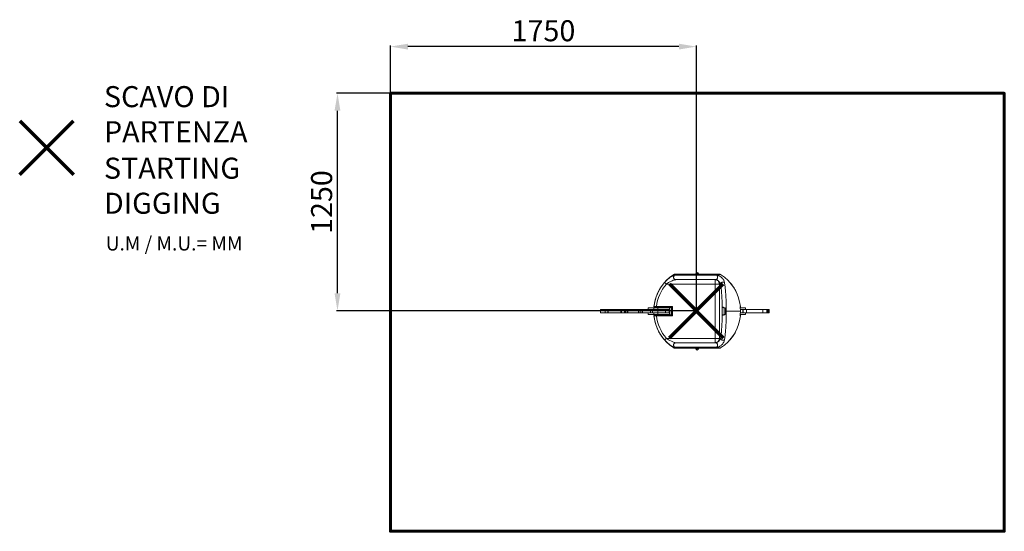
# Model space of a CAD drawing. Units: millimetres. Extents: x -2242 to 3372, y -318 to 2602.
import ezdxf
from ezdxf.lldxf.tags import DXFTag

# ---------------------------------------------------------------- set-up
doc = ezdxf.new("R2010")
doc.units = ezdxf.units.MM
doc.header["$LTSCALE"] = 10
doc.header["$PDSIZE"] = -1
doc.layers.add('PERIMETRO', color=7, linetype='Continuous')
doc.layers.add('QUOTE', color=212, linetype='Continuous', lineweight=18)
tags = doc.linetypes.add('HIDDEN', pattern=[1.905, 1.27, -0.635]).pattern_tags.tags
tags[6:7] = [DXFTag(74, 4), DXFTag(75, 0), DXFTag(340, '0'), DXFTag(46, 1.0), DXFTag(50, 0.0), DXFTag(44, 0.0), DXFTag(45, 0.0)]
tags[4:5] = [DXFTag(74, 4), DXFTag(75, 0), DXFTag(340, '0'), DXFTag(46, 1.0), DXFTag(50, 0.0), DXFTag(44, 0.0), DXFTag(45, 0.0)]
doc.dimstyles.new('2011', dxfattribs={"dimtxt": 120, "dimasz": 100, "dimexe": 6, "dimexo": 10, "dimgap": 15, "dimtad": 1, "dimtxsty": 'Standard', "dimcen": 5, "dimadec": 0, "dimazin": 0, "dimtfac": 1, "dimtmove": 0, "dimatfit": 3, "dimfxl": 0, "dimarcsym": 0})

# ---------------------------------------------------------------- blocks, each defined once
blk = doc.blocks.new('*D4')
at = {"color": 0, "linetype": 'ByBlock', "lineweight": -2}
for p, q in [((-128.3, 950.2), (-128.3, 2454.1)), ((1516.4, 2448.1), (-28.3, 2448.1)), ((1616.4, 950.2), (1616.4, 2454.1))]:
    blk.add_line(p, q, dxfattribs=at)
at = {"color": 0, "linetype": 'ByBlock'}
for points in [[(-128.3, 2448.1), (-28.3, 2464.7), (-28.3, 2431.4)], [(1616.4, 2448.1), (1516.4, 2464.7), (1516.4, 2431.4)]]:
    blk.add_solid(points, dxfattribs=at)
at = {"layer": 'DEFPOINTS', "color": 0, "linetype": 'ByBlock'}
for p in [(-128.3, 940.2), (1616.4, 940.2)]:
    blk.add_point(p, dxfattribs=at)
at = {"color": 0, "linetype": 'ByBlock', "insert": (744.1, 2523.1), "char_height": 120, "attachment_point": 5}
blk.add_mtext('1750', dxfattribs=at)
blk = doc.blocks.new('*D7')
at = {"color": 0, "linetype": 'ByBlock', "lineweight": -2}
for p, q in [((1606.4, 2181.7), (-436.3, 2181.7)), ((-430.3, 1040.2), (-430.3, 2081.7)), ((1606.4, 940.2), (-436.3, 940.2))]:
    blk.add_line(p, q, dxfattribs=at)
at = {"color": 0, "linetype": 'ByBlock'}
for points in [[(-430.3, 2181.7), (-413.7, 2081.7), (-447, 2081.7)], [(-430.3, 940.2), (-413.7, 1040.2), (-447, 1040.2)]]:
    blk.add_solid(points, dxfattribs=at)
at = {"layer": 'DEFPOINTS', "color": 0, "linetype": 'ByBlock'}
for p in [(1616.4, 2181.7), (1616.4, 940.2)]:
    blk.add_point(p, dxfattribs=at)
at = {"color": 0, "linetype": 'ByBlock', "insert": (-505.3, 1560.9), "char_height": 120, "attachment_point": 5, "rotation": 90}
blk.add_mtext('1250', dxfattribs=at)

msp = doc.modelspace()

# ---------------------------------------------------------------- linework, layer by layer
at = {"color": 8, "linetype": 'Continuous', "lineweight": 15, "ltscale": 10}
for p, q in [((1488.403, 1147.773), (1753.115, 1147.773)), ((1374.473, 964.58), (1374.183, 964.58)), ((1866.5, 964.478), (1867.346, 964.478)), ((1374.473, 911.51), (1374.183, 911.51)), ((1867.324, 911.408), (1865.416, 911.408)), ((1866.338, 953.632), (1866.368, 953.631)), ((1866.873, 938.145), (1866.862, 938.145)), ((1866.873, 937.945), (1866.862, 937.945)), ((1488.403, 728.316), (1753.115, 728.316))]:
    msp.add_line(p, q, dxfattribs=at)
at = {"color": 7, "linetype": 'Continuous', "lineweight": 15, "ltscale": 10}
for p, q in [((1491.072, 1148.545), (1750.446, 1148.545)), ((1732.284, 1143.071), (1491.657, 1143.071)), ((1612.759, 1152.545), (1612.759, 1148.545)), ((1612.759, 1152.545), (1628.759, 1152.545)), ((1628.759, 1148.545), (1628.759, 1152.545)), ((1445.42, 1093.045), (1722.362, 1093.045)), ((1498.789, 1118.045), (1726.123, 1118.045)), ((1722.362, 1093.045), (1722.362, 1118.045)), ((1722.362, 1093.045), (1747.158, 1093.045)), ((1722.362, 783.045), (1722.362, 1093.045)), ((1747.158, 1093.045), (1747.158, 783.045)), ((1747.158, 1093.045), (1753.815, 1093.045)), ((1340.301, 957.545), (1340.301, 947.545)), ((1372.937, 957.545), (1340.301, 957.545)), ((1372.937, 957.545), (1372.937, 947.545)), ((1396.934, 957.545), (1372.937, 957.545)), ((1379.438, 959.045), (1388.18, 959.045)), ((1388.18, 959.045), (1388.18, 964.045)), ((1479.022, 964.045), (1388.18, 964.045)), ((1388.18, 959.045), (1469.022, 959.045)), ((1396.934, 957.545), (1396.934, 947.545)), ((1463.142, 957.545), (1396.934, 957.545)), ((1463.142, 957.545), (1463.142, 947.545)), ((1465.142, 957.545), (1463.142, 957.545)), ((1465.142, 957.545), (1465.142, 947.545)), ((1479.022, 964.045), (1479.022, 912.045)), ((1775.209, 919.749), (1775.209, 956.34)), ((1895.338, 957.545), (1866.204, 957.545)), ((1866.326, 964.215), (1866.5, 964.478)), ((1895.338, 947.545), (1895.338, 957.545)), ((1070.249, 947.545), (1070.249, 928.545)), ((1070.249, 947.545), (1096.503, 947.545)), ((1070.249, 928.545), (1096.503, 928.545)), ((1096.503, 947.545), (1096.503, 928.545)), ((1096.503, 947.545), (1110.996, 947.545)), ((1096.503, 928.545), (1110.996, 928.545)), ((1110.996, 947.545), (1110.996, 928.545)), ((1110.996, 947.545), (1113.766, 947.545)), ((1110.996, 928.545), (1113.766, 928.545)), ((1113.766, 947.545), (1113.766, 928.545)), ((1113.766, 947.545), (1186.183, 947.545)), ((1113.766, 928.545), (1186.183, 928.545)), ((1186.183, 947.545), (1186.183, 928.545)), ((1186.183, 947.545), (1190.018, 947.545)), ((1186.183, 928.545), (1190.018, 928.545)), ((1190.018, 947.545), (1190.018, 928.545)), ((1190.018, 947.545), (1206.928, 947.545)), ((1190.018, 928.545), (1206.928, 928.545)), ((1206.928, 947.545), (1206.928, 928.545)), ((1206.928, 947.545), (1211.349, 947.545)), ((1206.928, 928.545), (1211.349, 928.545)), ((1211.349, 947.545), (1211.349, 928.545)), ((1211.349, 947.545), (1222.22, 947.545)), ((1211.349, 928.545), (1222.22, 928.545)), ((1222.22, 947.545), (1222.22, 928.545)), ((1222.22, 947.545), (1224.215, 947.545)), ((1222.22, 928.545), (1224.215, 928.545)), ((1224.215, 947.545), (1224.215, 928.545)), ((1224.215, 947.545), (1224.284, 947.545)), ((1224.215, 928.545), (1224.284, 928.545)), ((1224.284, 947.545), (1224.284, 928.545)), ((1224.284, 947.545), (1286.483, 947.545)), ((1224.284, 928.545), (1286.483, 928.545)), ((1286.483, 947.545), (1286.483, 928.545)), ((1286.483, 947.545), (1287.53, 947.545)), ((1286.483, 928.545), (1287.53, 928.545)), ((1287.53, 947.545), (1287.53, 928.545)), ((1287.53, 947.545), (1299.101, 947.545)), ((1287.53, 928.545), (1299.101, 928.545)), ((1299.101, 947.545), (1299.101, 928.545)), ((1299.101, 947.545), (1308.862, 947.545)), ((1299.101, 928.545), (1308.862, 928.545)), ((1308.862, 947.545), (1308.862, 928.545)), ((1308.862, 947.545), (1354.352, 947.545)), ((1308.862, 928.545), (1354.352, 928.545)), ((1340.301, 928.545), (1340.301, 918.545)), ((1372.937, 918.545), (1340.301, 918.545)), ((1354.352, 947.545), (1354.352, 928.545)), ((1354.352, 947.545), (1366.488, 947.545)), ((1354.352, 928.545), (1366.488, 928.545)), ((1366.488, 947.545), (1366.488, 928.545)), ((1366.488, 947.545), (1396.934, 947.545)), ((1366.488, 928.545), (1396.934, 928.545)), ((1372.937, 918.545), (1372.937, 928.545)), ((1396.934, 918.545), (1372.937, 918.545)), ((1379.438, 917.045), (1388.18, 917.045)), ((1388.18, 917.045), (1388.18, 912.045)), ((1388.18, 917.045), (1474.022, 917.045)), ((1479.022, 912.045), (1388.18, 912.045)), ((1396.934, 947.545), (1396.934, 928.545)), ((1396.934, 947.545), (1440.783, 947.545)), ((1396.934, 928.545), (1440.783, 928.545)), ((1396.934, 918.545), (1396.934, 928.545)), ((1463.142, 918.545), (1396.934, 918.545)), ((1440.783, 928.545), (1440.783, 947.545)), ((1440.783, 947.545), (1460.142, 947.545)), ((1463.142, 947.545), (1440.783, 947.545)), ((1440.783, 928.545), (1460.142, 928.545)), ((1463.142, 928.545), (1440.783, 928.545)), ((1460.142, 947.545), (1460.142, 928.545)), ((1465.142, 947.545), (1463.142, 947.545)), ((1463.142, 918.545), (1463.142, 928.545)), ((1465.142, 928.545), (1463.142, 928.545)), ((1465.142, 918.545), (1463.142, 918.545)), ((1465.142, 947.545), (1465.142, 928.545)), ((1465.142, 918.545), (1465.142, 928.545)), ((1474.022, 954.034), (1474.022, 954.046)), ((1474.022, 917.045), (1474.022, 954.045)), ((1763.772, 931.223), (1763.772, 944.867)), ((1781.793, 947.653), (1781.793, 928.437)), ((1783.523, 938.045), (1786.515, 938.045)), ((1866.862, 938.145), (1786.533, 938.145)), ((1866.862, 937.945), (1786.533, 937.945)), ((1895.338, 918.545), (1866.126, 918.545)), ((1866.369, 953.649), (1866.326, 954.272)), ((1866.717, 947.545), (1880.49, 947.545)), ((1866.717, 928.545), (1880.49, 928.545)), ((1866.862, 937.945), (1866.862, 938.145)), ((1866.9, 937.923), (1866.9, 938.165)), ((1880.49, 947.545), (1880.49, 928.545)), ((1880.49, 947.545), (1883.219, 947.545)), ((1880.49, 928.545), (1883.219, 928.545)), ((1883.219, 947.545), (1883.219, 928.545)), ((1883.219, 947.545), (1900.98, 947.545)), ((1883.219, 928.545), (1900.98, 928.545)), ((1895.338, 918.545), (1895.338, 928.545)), ((1900.98, 947.545), (1900.98, 928.545)), ((1900.98, 947.545), (1995.329, 947.545)), ((1900.98, 928.545), (1995.329, 928.545)), ((1995.329, 947.545), (1995.329, 928.545)), ((1995.329, 947.545), (2018.244, 947.545)), ((1995.329, 928.545), (2018.244, 928.545)), ((2018.244, 928.545), (2018.244, 947.545)), ((2018.244, 947.545), (2022.743, 947.545)), ((2018.244, 928.545), (2022.743, 928.545)), ((2022.743, 947.545), (2022.743, 928.545)), ((2022.743, 947.545), (2027.47, 947.545)), ((2022.743, 928.545), (2027.47, 928.545)), ((2027.47, 947.545), (2027.47, 928.545)), ((2027.47, 947.545), (2031.922, 947.545)), ((2027.47, 928.545), (2031.922, 928.545)), ((2031.922, 928.545), (2031.922, 947.545)), ((1445.42, 783.045), (1722.362, 783.045)), ((1732.284, 733.019), (1491.657, 733.019)), ((1498.789, 758.045), (1726.123, 758.045)), ((1722.362, 783.045), (1722.362, 758.045)), ((1722.362, 783.045), (1747.158, 783.045)), ((1747.158, 783.045), (1753.815, 783.045)), ((1491.072, 727.545), (1750.446, 727.545)), ((1612.759, 727.545), (1612.759, 723.545)), ((1628.759, 723.545), (1612.759, 723.545)), ((1628.759, 723.545), (1628.759, 727.545))]:
    msp.add_line(p, q, dxfattribs=at)
at = {"color": 1, "lineweight": 70}
for points in [[(-2242.262, 1717.882), (-1935.864, 2024.279)], [(-2242.262, 2024.279), (-1935.864, 1717.882)], [(1463.179, 786.96), (1769.576, 1093.357)], [(1463.179, 1093.357), (1769.576, 786.96)]]:
    msp.add_lwpolyline(points, dxfattribs=at)
at = {"color": 7, "linetype": 'Continuous', "lineweight": 15, "ltscale": 10, "flags": 128}
for points in [[(1491.657, 1143.071), (1489.252, 1142.767), (1485.317, 1141.539), (1480.821, 1139.548), (1475.754, 1136.808), (1470.43, 1133.487), (1464.977, 1129.68), (1459.175, 1125.206), (1453.344, 1120.288), (1447.565, 1114.993), (1441.269, 1108.723), (1435.167, 1102.108)], [(1491.657, 1143.071), (1489.99, 1141.607), (1488.576, 1139.861), (1487.455, 1137.881), (1486.659, 1135.726), (1486.212, 1133.456), (1486.125, 1131.137), (1486.401, 1128.836), (1487.033, 1126.618), (1488.003, 1124.547), (1489.282, 1122.683), (1490.833, 1121.078), (1492.613, 1119.78), (1494.571, 1118.825), (1496.649, 1118.241), (1498.789, 1118.045)], [(1732.284, 1143.071), (1733.723, 1141.607), (1734.945, 1139.861), (1735.913, 1137.881), (1736.601, 1135.726), (1736.987, 1133.456), (1737.062, 1131.137), (1736.823, 1128.836), (1736.277, 1126.618), (1735.44, 1124.547), (1734.335, 1122.683), (1732.995, 1121.078), (1731.457, 1119.78), (1729.766, 1118.825), (1727.971, 1118.241), (1726.123, 1118.045)], [(1775.978, 1102.108), (1775.117, 1106.041), (1773.876, 1110.006), (1771.995, 1114.522), (1769.532, 1119.094), (1766.401, 1123.711), (1763.539, 1127.203), (1760.129, 1130.704), (1757.688, 1132.863), (1755.014, 1134.946), (1752.433, 1136.701), (1749.779, 1138.27), (1747.159, 1139.593), (1744.618, 1140.671), (1741.202, 1141.806), (1738.033, 1142.54), (1735.061, 1142.946), (1732.284, 1143.071)], [(1397.934, 1046.53), (1397.959, 1046.597), (1399.585, 1050.333), (1401.433, 1054.194), (1403.492, 1058.21), (1405.991, 1062.788), (1408.671, 1067.41), (1411.601, 1072.177), (1414.684, 1076.921), (1419.468, 1083.812), (1421.997, 1087.246), (1424.555, 1090.581), (1427.634, 1094.409), (1430.694, 1097.994), (1432.512, 1100), (1434.198, 1101.747), (1435.204, 1102.704), (1435.916, 1103.3)], [(1435.167, 1102.108), (1435.397, 1101.905), (1435.913, 1101.449), (1436.7, 1100.753), (1437.737, 1099.837), (1438.992, 1098.727), (1440.431, 1097.455), (1442.013, 1096.057), (1443.692, 1094.572), (1445.42, 1093.045)], [(1445.42, 1093.045), (1451.221, 1097.106), (1457.133, 1100.909), (1465.351, 1105.676), (1473.583, 1109.872), (1478.672, 1112.17), (1483.688, 1114.195), (1488.552, 1115.895), (1492.72, 1117.092), (1496.517, 1117.859), (1498.789, 1118.045)], [(1726.123, 1118.045), (1727.658, 1117.971), (1729.374, 1117.721), (1731.125, 1117.294), (1733.193, 1116.58), (1735.271, 1115.642), (1736.269, 1115.115), (1738.542, 1113.73), (1739.475, 1113.086), (1741.032, 1111.909), (1742.466, 1110.706), (1742.701, 1110.497), (1744.942, 1108.328), (1746.811, 1106.229), (1748.481, 1104.071), (1749.88, 1101.98), (1752.084, 1097.865), (1753.815, 1093.045)], [(1775.978, 1102.108), (1774.094, 1103.023), (1772.024, 1103.659), (1769.824, 1104), (1767.557, 1104.034), (1765.286, 1103.761), (1763.074, 1103.189), (1760.983, 1102.334), (1759.071, 1101.219), (1757.391, 1099.876), (1755.992, 1098.343), (1754.91, 1096.661), (1754.178, 1094.879), (1753.815, 1093.045)], [(1753.815, 1093.045), (1754.648, 1087.998), (1755.452, 1082.676), (1756.227, 1077.09), (1756.97, 1071.249), (1757.681, 1065.165), (1758.358, 1058.848), (1759, 1052.311), (1759.606, 1045.564), (1760.174, 1038.62), (1760.704, 1031.493), (1761.194, 1024.194), (1761.645, 1016.738), (1762.054, 1009.138), (1762.421, 1001.408), (1762.745, 993.562), (1763.027, 985.614), (1763.265, 977.58), (1763.459, 969.473), (1763.608, 961.308), (1763.713, 953.101), (1763.772, 944.867)], [(1786.533, 938.145), (1786.509, 946.8), (1786.438, 955.439), (1786.321, 964.047), (1786.157, 972.608), (1785.947, 981.107), (1785.691, 989.529), (1785.389, 997.858), (1785.043, 1006.079), (1784.653, 1014.178), (1784.219, 1022.14), (1783.742, 1029.951), (1783.224, 1037.596), (1782.665, 1045.062), (1782.065, 1052.336), (1781.427, 1059.404), (1780.751, 1066.254), (1780.039, 1072.873), (1779.292, 1079.25), (1778.51, 1085.372), (1777.697, 1091.23), (1776.852, 1096.812), (1775.978, 1102.108)], [(1842.346, 1049.402), (1842.237, 1049.657), (1840.233, 1053.887), (1838.148, 1057.977), (1835.888, 1062.145), (1833.405, 1066.469), (1830.775, 1070.809), (1828.202, 1074.849), (1825.527, 1078.858), (1822.697, 1082.912), (1819.795, 1086.881), (1816.166, 1091.591), (1812.482, 1096.08), (1810.309, 1098.573), (1808.247, 1100.802), (1807.104, 1101.957), (1806.09, 1102.902), (1805.299, 1103.543), (1805.155, 1103.623)], [(1388.18, 964.045), (1385.866, 964.138), (1383.618, 964.227), (1381.498, 964.31), (1379.568, 964.385), (1377.89, 964.45), (1376.505, 964.503), (1375.46, 964.542), (1374.775, 964.568), (1374.473, 964.58)], [(1469.022, 959.045), (1469.214, 959.141), (1469.784, 959.425), (1470.708, 959.887), (1471.951, 960.509), (1473.467, 961.267), (1475.196, 962.131), (1477.071, 963.069), (1479.022, 964.045)], [(1479.022, 964.045), (1478.047, 962.094), (1477.109, 960.218), (1476.245, 958.489), (1475.487, 956.974), (1474.865, 955.73), (1474.403, 954.806), (1474.118, 954.237), (1474.022, 954.045)], [(1763.772, 944.867), (1763.803, 953.856), (1763.847, 956.445), (1764.004, 958.962), (1764.195, 960.136), (1764.453, 960.812), (1764.821, 961.199), (1765.818, 961.316), (1767.013, 960.989), (1768.875, 960.211), (1770.933, 959.156), (1773.078, 957.869), (1775.209, 956.34)], [(1775.209, 956.34), (1775.748, 957.145), (1776.402, 957.763), (1776.905, 957.999), (1777.435, 958.036), (1777.984, 957.848), (1778.448, 957.509), (1779.36, 956.319), (1780.011, 954.979), (1781.118, 951.365), (1781.793, 947.653)], [(1866.403, 953.76), (1866.33, 954.822), (1866.239, 956.505), (1866.178, 958.101), (1866.148, 959.548), (1866.149, 960.791), (1866.175, 961.746), (1866.209, 962.287), (1866.234, 962.522), (1866.232, 962.513)], [(1388.18, 912.045), (1385.866, 911.952), (1383.618, 911.862), (1381.498, 911.779), (1379.568, 911.704), (1377.89, 911.64), (1376.505, 911.587), (1375.46, 911.547), (1374.775, 911.521), (1374.473, 911.51)], [(1474.022, 917.045), (1474.118, 916.949), (1474.403, 916.664), (1474.865, 916.202), (1475.487, 915.58), (1476.245, 914.823), (1477.109, 913.958), (1478.047, 913.02), (1479.022, 912.045)], [(1753.815, 783.045), (1754.648, 788.092), (1755.452, 793.413), (1756.227, 799), (1756.97, 804.84), (1757.681, 810.924), (1758.358, 817.241), (1759, 823.779), (1759.606, 830.526), (1760.174, 837.469), (1760.704, 844.597), (1761.194, 851.895), (1761.645, 859.351), (1762.054, 866.951), (1762.421, 874.681), (1762.745, 882.528), (1763.027, 890.475), (1763.265, 898.51), (1763.459, 906.617), (1763.608, 914.781), (1763.713, 922.988), (1763.772, 931.223)], [(1763.772, 931.223), (1763.803, 922.233), (1763.847, 919.645), (1764.004, 917.128), (1764.195, 915.953), (1764.453, 915.278), (1764.821, 914.891), (1765.818, 914.773), (1767.013, 915.1), (1768.875, 915.878), (1770.933, 916.934), (1773.078, 918.221), (1775.209, 919.749)], [(1775.209, 919.749), (1775.748, 918.944), (1776.402, 918.326), (1776.905, 918.09), (1777.435, 918.054), (1777.984, 918.241), (1778.448, 918.581), (1779.36, 919.77), (1780.011, 921.11), (1781.118, 924.724), (1781.793, 928.437)], [(1786.533, 937.945), (1786.509, 929.29), (1786.438, 920.65), (1786.321, 912.043), (1786.157, 903.481), (1785.947, 894.982), (1785.691, 886.561), (1785.389, 878.232), (1785.043, 870.011), (1784.653, 861.912), (1784.219, 853.95), (1783.742, 846.139), (1783.224, 838.494), (1782.665, 831.027), (1782.065, 823.754), (1781.427, 816.686), (1780.751, 809.836), (1780.039, 803.217), (1779.292, 796.84), (1778.51, 790.717), (1777.697, 784.86), (1776.852, 779.278), (1775.978, 773.982)], [(1786.515, 938.045), (1786.516, 938.067), (1786.517, 938.093), (1786.52, 938.111), (1786.522, 938.123), (1786.524, 938.131), (1786.527, 938.139), (1786.529, 938.142), (1786.531, 938.144), (1786.533, 938.145), (1786.533, 938.145)], [(1786.515, 938.045), (1786.516, 938.023), (1786.517, 937.997), (1786.52, 937.979), (1786.522, 937.967), (1786.524, 937.958), (1786.527, 937.95), (1786.529, 937.948), (1786.531, 937.945), (1786.533, 937.945), (1786.533, 937.945)], [(1866.369, 953.649), (1866.368, 953.641), (1866.368, 953.631)], [(1398.713, 827.777), (1400.539, 823.773), (1402.751, 819.277), (1405.275, 814.528), (1408.028, 809.726), (1410.863, 805.093), (1413.841, 800.472), (1417.021, 795.764), (1420.306, 791.135), (1423.883, 786.357), (1427.555, 781.752), (1429.653, 779.275), (1431.682, 777.003), (1433.445, 775.144), (1435.027, 773.601), (1435.9, 772.837), (1436.143, 772.663)], [(1805.577, 772.772), (1805.907, 773.031), (1806.795, 773.842), (1808.256, 775.305), (1809.893, 777.057), (1812.423, 779.935), (1815.079, 783.134), (1818.698, 787.753), (1822.277, 792.593), (1826.118, 798.104), (1829.795, 803.725), (1833.25, 809.367), (1836.23, 814.567), (1838.98, 819.708), (1841.433, 824.68), (1843.02, 828.208), (1843.286, 828.87)], [(1435.167, 773.982), (1435.397, 774.185), (1435.913, 774.641), (1436.7, 775.337), (1437.737, 776.253), (1438.992, 777.363), (1440.431, 778.635), (1442.013, 780.033), (1443.692, 781.517), (1445.42, 783.045)], [(1491.657, 733.019), (1489.252, 733.322), (1485.317, 734.551), (1480.821, 736.542), (1475.754, 739.282), (1470.43, 742.603), (1464.977, 746.41), (1459.175, 750.883), (1453.344, 755.802), (1447.565, 761.096), (1441.269, 767.367), (1435.167, 773.982)], [(1445.42, 783.045), (1451.195, 779.001), (1457.133, 775.181), (1465.298, 770.442), (1473.583, 766.217), (1481.13, 762.897), (1484.886, 761.451), (1488.552, 760.195), (1492.677, 759.01), (1496.517, 758.23), (1498.789, 758.045)], [(1491.657, 733.019), (1489.99, 734.482), (1488.576, 736.229), (1487.455, 738.208), (1486.659, 740.364), (1486.212, 742.634), (1486.125, 744.952), (1486.401, 747.254), (1487.033, 749.472), (1488.003, 751.543), (1489.282, 753.407), (1490.833, 755.011), (1492.613, 756.309), (1494.571, 757.264), (1496.649, 757.848), (1498.789, 758.045)], [(1726.123, 758.045), (1727.658, 758.119), (1729.374, 758.369), (1731.125, 758.795), (1733.193, 759.509), (1735.271, 760.447), (1736.269, 760.974), (1738.542, 762.359), (1739.475, 763.004), (1741.032, 764.18), (1742.466, 765.383), (1742.701, 765.592), (1744.942, 767.762), (1746.811, 769.86), (1748.481, 772.019), (1749.88, 774.11), (1752.084, 778.224), (1753.815, 783.045)], [(1732.284, 733.019), (1733.723, 734.482), (1734.945, 736.229), (1735.913, 738.208), (1736.601, 740.364), (1736.987, 742.634), (1737.062, 744.952), (1736.823, 747.254), (1736.277, 749.472), (1735.44, 751.543), (1734.335, 753.407), (1732.995, 755.011), (1731.457, 756.309), (1729.766, 757.264), (1727.971, 757.848), (1726.123, 758.045)], [(1775.978, 773.982), (1775.117, 770.049), (1773.876, 766.083), (1771.995, 761.568), (1769.532, 756.995), (1766.401, 752.378), (1763.539, 748.887), (1760.129, 745.385), (1757.688, 743.227), (1755.014, 741.144), (1752.433, 739.389), (1749.779, 737.819), (1747.159, 736.497), (1744.618, 735.419), (1741.202, 734.283), (1738.033, 733.55), (1735.061, 733.144), (1732.284, 733.019)], [(1775.978, 773.982), (1774.094, 773.066), (1772.024, 772.43), (1769.824, 772.09), (1767.557, 772.056), (1765.286, 772.329), (1763.074, 772.9), (1760.983, 773.756), (1759.071, 774.87), (1757.391, 776.213), (1755.992, 777.747), (1754.91, 779.428), (1754.178, 781.211), (1753.815, 783.045)]]:
    msp.add_lwpolyline(points, dxfattribs=at)
at = {"color": 8, "linetype": 'Continuous', "lineweight": 15, "ltscale": 10, "flags": 128}
msp.add_lwpolyline([(1866.17, 962.27), (1866.345, 963.185), (1866.326, 964.215)], dxfattribs=at)
at = {"color": 7, "linetype": 'Continuous', "lineweight": 15, "ltscale": 100}
for centre, radius, start, end in [((1620.759, 938.045), 248, 122.255239, 173.857825), ((1491.072, 1143.545), 5, 90, 122.255239), ((1620.759, 1151.473), 8.071, 7.62815, 172.37185), ((1750.446, 1143.545), 5, 57.744761, 90), ((1620.759, 938.045), 248, 6.11846, 57.744761), ((1620.759, 938.045), 247.711, 138.523272, 173.850642), ((1620.759, 938.045), 234.027, 138.523272, 173.621374), ((1722.263, 1093.15), 24.895, 359.758915, 89.770372), ((1379.154, 964.045), 5, 173.857825, 270), ((1379.442, 964.043), 4.998, 173.829503, 269.961326), ((1469.022, 954.045), 5, 0, 90), ((1912.809, 959.243), 46.748, 173.89521, 186.10479), ((1862.375, 963.945), 5, 319.815354, 6.11846), ((1379.154, 912.045), 5, 90, 186.142175), ((1620.759, 938.045), 248, 186.142175, 237.744761), ((1379.442, 912.047), 4.998, 90.038674, 186.170497), ((1620.759, 938.045), 247.711, 186.149358, 221.476728), ((1620.759, 938.045), 234.027, 186.378626, 221.476728), ((1620.759, 938.045), 248, 302.255239, 353.83411), ((1757.943, 938.399), 25.582, 359.207048, 21.207145), ((1757.943, 937.691), 25.582, 338.792855, 0.792952), ((1620.759, 938.045), 246.103, 353.786391, 359.976714), ((1620.759, 938.045), 246.141, 354.075351, 359.976747), ((1862.353, 911.945), 5, 353.83411, 45.37327), ((1620.759, 938.045), 246.103, 0.023286, 3.630995), ((1866.841, 953.591), 0.475, 159.226895, 173.004607), ((1871.32, 953.941), 4.923, 182.156011, 183.398065), ((1620.759, 938.045), 246.141, 0.023321, 3.631858), ((1705.667, 872.545), 140.673, 318.058528, 323.094689), ((1722.263, 782.94), 24.895, 270.229628, 0.241085), ((1491.072, 732.545), 5, 237.744761, 270), ((1620.759, 724.616), 8.071, 187.62815, 352.37185), ((1750.446, 732.545), 5, 270, 302.255239)]:
    msp.add_arc(centre, radius, start, end, dxfattribs=at)
at = {"color": 8, "linetype": 'Continuous', "lineweight": 15, "ltscale": 100}
for centre, radius, start, end in [((1861.513, 963.945), 5.015, 339.689595, 6.100105), ((1861.814, 912.912), 3.904, 337.330319, 16.233445), ((1859.411, 912.591), 6.12, 348.851818, 0.229058)]:
    msp.add_arc(centre, radius, start, end, dxfattribs=at)
at = {"layer": 'PERIMETRO', "linetype": 'HIDDEN', "lineweight": 60, "ltscale": 12}
msp.add_lwpolyline([(-128.268, 2181.731), (3371.732, 2181.731), (3371.732, -318.269), (-128.268, -318.269)], close=True, dxfattribs=at)

# ---------------------------------------------------------------- texts
at = {"layer": 'QUOTE', "color": 200, "insert": (-1761.749, 2062.443), "char_height": 120, "width": 880.01547, "attachment_point": 4}
msp.add_mtext('{\\fArial|b1|i0|c0|p0;SCAVO DI PARTENZA', dxfattribs=at)
at = {"layer": 'QUOTE', "color": 6, "insert": (-1761.749, 1654.187), "char_height": 120, "width": 880.01547, "attachment_point": 4}
msp.add_mtext('{\\fArial|b1|i0|c0|p0;STARTING DIGGING', dxfattribs=at)
at = {"layer": 'QUOTE', "color": 1, "insert": (-1751.773, 1324.462), "char_height": 80, "width": 1810.64132, "attachment_point": 4}
msp.add_mtext('{\\fArial|b1|i0|c0|p0;U.M / M.U.= MM', dxfattribs=at)

# ---------------------------------------------------------------- dimensions: what is measured, and where the dimension line sits
at = {"layer": 'QUOTE'}
dim = msp.add_linear_dim(base=(-128.268, 2448.082), p1=(1616.377, 940.159), p2=(-128.268, 940.159), text='1750', dimstyle='2011', override={"dimpost": '<>', "dimtzin": 0}, dxfattribs=at)
dim.commit()
dim.dimension.update_dxf_attribs({"geometry": '*D4', "text_midpoint": (744.055, 2523.082)})
dim = msp.add_linear_dim(base=(-430.339, 2181.731), p1=(1616.377, 940.159), p2=(1616.377, 2181.731), angle=90, text='1250', dimstyle='2011', override={"dimpost": '<>', "dimtzin": 0}, dxfattribs=at)
dim.commit()
dim.dimension.update_dxf_attribs({"geometry": '*D7', "text_midpoint": (-505.339, 1560.945), "text_rotation": 90})

doc.saveas('drawing.dxf')
